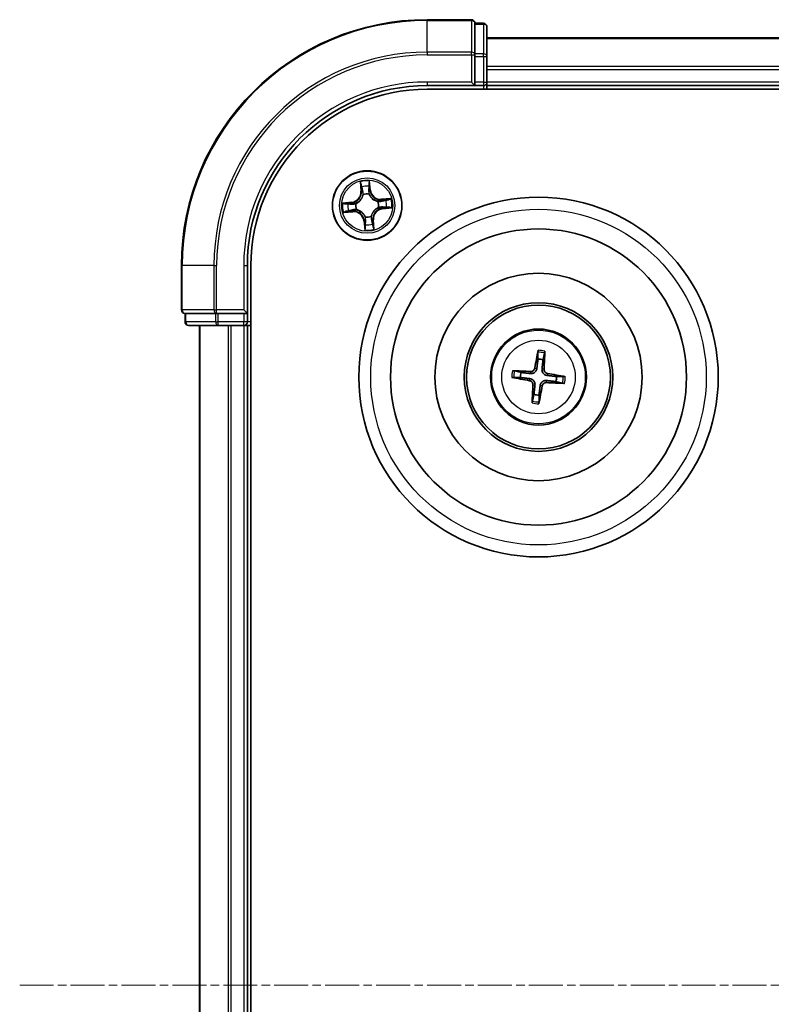
# Model space of a CAD drawing. Units: millimetres. Extents: x 7 to 6900, y 4 to 1690.
# Drawn here: x 1955 to 2018, y 1068 to 1150 of the extents above; entities that cross this region are included whole.
import ezdxf

# ---------------------------------------------------------------- set-up
doc = ezdxf.new("R2010")
doc.units = ezdxf.units.MM
doc.header["$LTSCALE"] = 0.5
doc.linetypes.add('CHAIN', pattern=[0.3543, 0.2362, -0.0295, 0.0591, -0.0295])
for name, color, linetype, lineweight in [('Centerline (ISO)', 131, 'Continuous', 18), ('Visible (ISO)', 7, 'Continuous', 35), ('Visible Narrow (ISO)', 7, 'Continuous', 25)]:
    doc.layers.add(name, color=color, linetype=linetype, lineweight=lineweight)

msp = doc.modelspace()

# ---------------------------------------------------------------- linework, layer by layer
at = {"layer": 'Centerline (ISO)', "linetype": 'CHAIN', "ltscale": 23.990969}
msp.add_line((1955.1261, 1069.7532), (2233.1261, 1069.7532), dxfattribs=at)
at = {"layer": 'Visible (ISO)'}
for p, q in [((1992.8261, 1150.2532), (1989.1261, 1150.2532)), ((1993.1261, 1149.882), (1993.1261, 1149.9532)), ((1993.8261, 1149.9532), (1993.1261, 1149.9532)), ((1993.1261, 1149.882), (1993.1261, 1147.4042)), ((1994.1261, 1147.1754), (1994.1261, 1149.6532)), ((2194.1261, 1148.7532), (1994.1261, 1148.7532)), ((1993.1261, 1147.3143), (1993.1261, 1147.4042)), ((1993.1261, 1147.1754), (1993.1261, 1147.3143)), ((1993.1261, 1147.1754), (1993.1261, 1145.0532)), ((1994.1261, 1145.0532), (1994.1261, 1147.1754)), ((1989.1261, 1144.7532), (1993.1261, 1144.7532)), ((1992.8261, 1145.0532), (1993.1261, 1144.7532)), ((1993.1261, 1144.7532), (1993.1261, 1145.0532)), ((1993.1261, 1144.7532), (1993.8261, 1144.7532)), ((1994.1261, 1144.7532), (1994.1261, 1145.0532)), ((1994.1261, 1144.4532), (1994.1261, 1144.7532)), ((1994.1261, 1144.7532), (2194.1261, 1144.7532)), ((1989.1261, 1144.4532), (2199.1261, 1144.4532)), ((1968.6261, 1129.7532), (1968.6261, 1126.0532)), ((1974.1261, 1125.7532), (1974.1261, 1129.7532)), ((1974.4261, 1009.7532), (1974.4261, 1129.7532)), ((1968.9261, 1125.7532), (1968.9973, 1125.7532)), ((1968.9261, 1125.7532), (1968.9261, 1125.0532)), ((1971.4751, 1125.7532), (1968.9973, 1125.7532)), ((1971.4751, 1125.7532), (1971.565, 1125.7532)), ((1971.565, 1125.7532), (1971.7039, 1125.7532)), ((1973.8261, 1125.7532), (1971.7039, 1125.7532)), ((1974.1261, 1125.7532), (1973.8261, 1126.0532)), ((1973.8261, 1125.7532), (1974.1261, 1125.7532)), ((1974.1261, 1125.0532), (1974.1261, 1125.7532)), ((1969.2261, 1124.7532), (1971.7039, 1124.7532)), ((1970.1261, 1124.7532), (1970.1261, 1014.7532)), ((1971.7039, 1124.7532), (1973.8261, 1124.7532)), ((1973.8261, 1124.7532), (1974.1261, 1124.7532)), ((1974.1261, 1124.7532), (1974.4261, 1124.7532)), ((1974.1261, 1014.7532), (1974.1261, 1124.7532)), ((1998.3768, 1122.5258), (1998.3836, 1121.9541)), ((1998.8045, 1121.9062), (1998.9395, 1122.4618)), ((1996.9731, 1120.8317), (1996.4175, 1120.9667)), ((1996.3535, 1120.4039), (1996.9252, 1120.4107)), ((1999.879, 1120.0748), (2000.4346, 1119.9398)), ((2000.4986, 1120.5025), (1999.9269, 1120.4957)), ((1998.0476, 1119.0003), (1997.9126, 1118.4447)), ((1998.4754, 1118.3807), (1998.4686, 1118.9524))]:
    msp.add_line(p, q, dxfattribs=at)
for centre, radius in [((1984.1261, 1134.7532), 2.9), ((1998.4261, 1120.4532), 15), ((1998.4261, 1120.4532), 12.35), ((1998.4261, 1120.4532), 8.65), ((1998.4261, 1120.4532), 6.2), ((1998.4261, 1120.4532), 6), ((1998.4261, 1120.4532), 4)]:
    msp.add_circle(centre, radius, dxfattribs=at)
for centre, radius, start, end in [((1989.1261, 1129.7532), 20.5, 90, 180), ((1992.8261, 1149.9532), 0.3, 0, 90), ((1993.8261, 1149.6532), 0.3, 0, 90), ((1989.1261, 1129.7532), 15, 90, 180), ((1993.8261, 1145.0532), 0.3, 270, 0), ((1989.1261, 1129.7532), 14.7, 90, 180), ((1968.9261, 1126.0532), 0.3, 180, 270), ((1969.2261, 1125.0532), 0.3, 180, 270), ((1973.8261, 1125.0532), 0.3, 270, 0), ((1998.4261, 1120.4532), 1.5014, 75.401094, 91.62169), ((1998.4261, 1120.4532), 1.5014, 165.401094, 181.62169), ((1998.4261, 1120.4532), 1.5014, 345.401094, 1.62169), ((1998.4261, 1120.4532), 1.5014, 255.401094, 271.62169)]:
    msp.add_arc(centre, radius, start, end, dxfattribs=at)
for centre, major_axis, start_param, end_param in [((1998.564, 1120.4303), (-1.0641, -6.4108), 4.3682757, 4.60726), ((1998.2865, 1120.4619), (0.4027, 6.486), 4.817518, 5.0565022), ((1998.4174, 1120.3137), (-6.486, 0.4027), 4.817518, 5.0565022), ((1998.449, 1120.5911), (6.4108, -1.0641), 4.3682757, 4.60726), ((1998.4347, 1120.5928), (6.486, -0.4027), 4.817518, 5.0565022), ((1998.4032, 1120.3153), (-6.4108, 1.0641), 4.3682757, 4.60726), ((1998.5656, 1120.4446), (-0.4027, -6.486), 4.817518, 5.0565022), ((1998.2882, 1120.4761), (1.0641, 6.4108), 4.3682757, 4.60726)]:
    msp.add_ellipse(centre, major_axis=major_axis, ratio=0.0871557, start_param=start_param, end_param=end_param, dxfattribs=at)
for points, knots in [([(1998.3768, 1122.5258), (1998.3768, 1122.5318), (1998.3771, 1122.5402), (1998.3786, 1122.5599), (1998.3803, 1122.5753), (1998.3839, 1122.6038), (1998.3867, 1122.6221), (1998.3915, 1122.6513), (1998.3944, 1122.667), (1998.397, 1122.6804)], [0.0427285, 0.0427285, 0.0427285, 0.0427285, 0.046469677, 0.046469677, 0.051108902, 0.051108902, 0.055816051, 0.055816051, 0.05997866, 0.05997866, 0.05997866, 0.05997866]), ([(1998.9546, 1122.617), (1998.9541, 1122.6034), (1998.9534, 1122.5874), (1998.9515, 1122.5578), (1998.9501, 1122.5394), (1998.9473, 1122.5108), (1998.9454, 1122.4954), (1998.9425, 1122.4759), (1998.9409, 1122.4676), (1998.9395, 1122.4618)], [0.014560073, 0.014560073, 0.014560073, 0.014560073, 0.018722682, 0.018722682, 0.023429831, 0.023429831, 0.028069056, 0.028069056, 0.031810233, 0.031810233, 0.031810233, 0.031810233]), ([(1996.2623, 1120.9817), (1996.2759, 1120.9813), (1996.292, 1120.9805), (1996.3215, 1120.9787), (1996.3399, 1120.9772), (1996.3685, 1120.9744), (1996.3839, 1120.9726), (1996.4034, 1120.9696), (1996.4117, 1120.9681), (1996.4175, 1120.9667)], [0.014560073, 0.014560073, 0.014560073, 0.014560073, 0.018722682, 0.018722682, 0.023429831, 0.023429831, 0.028069056, 0.028069056, 0.031810233, 0.031810233, 0.031810233, 0.031810233]), ([(1998.2895, 1121.1671), (1998.2842, 1121.1232), (1998.2727, 1121.0797), (1998.2429, 1121.0064), (1998.2233, 1120.9701), (1998.1739, 1120.903), (1998.1439, 1120.8721), (1998.0813, 1120.8222), (1998.0445, 1120.8), (1997.9679, 1120.7669), (1997.9282, 1120.756), (1997.85, 1120.7434), (1997.8051, 1120.7419), (1997.7611, 1120.7466)], [0.222956271, 0.222956271, 0.222956271, 0.222956271, 0.236687953, 0.236687953, 0.248699118, 0.248699118, 0.260710282, 0.260710282, 0.272721447, 0.272721447, 0.284732612, 0.284732612, 0.298464294, 0.298464294, 0.298464294, 0.298464294]), ([(1998.12, 1121.1953), (1998.1129, 1121.1545), (1998.0972, 1121.1122), (1998.0501, 1121.0373), (1998.0188, 1121.0047), (1997.951, 1120.9562), (1997.91, 1120.9369), (1997.8355, 1120.9193), (1997.803, 1120.9165), (1997.7717, 1120.9181)], [0, 0, 0, 0, 0.012499779, 0.012499779, 0.024999557, 0.024999557, 0.037523671, 0.037523671, 0.046676606, 0.046676606, 0.046676606, 0.046676606]), ([(1999.14, 1120.5898), (1999.0961, 1120.5951), (1999.0526, 1120.6066), (1998.9793, 1120.6364), (1998.943, 1120.656), (1998.8758, 1120.7054), (1998.8449, 1120.7354), (1998.7951, 1120.798), (1998.7728, 1120.8348), (1998.7397, 1120.9114), (1998.7288, 1120.9511), (1998.7162, 1121.0293), (1998.7148, 1121.0742), (1998.7195, 1121.1182)], [0.222956271, 0.222956271, 0.222956271, 0.222956271, 0.236687953, 0.236687953, 0.248699118, 0.248699118, 0.260710282, 0.260710282, 0.272721447, 0.272721447, 0.284732612, 0.284732612, 0.298464294, 0.298464294, 0.298464294, 0.298464294]), ([(1999.1681, 1120.7593), (1999.1273, 1120.7665), (1999.085, 1120.7821), (1999.0102, 1120.8292), (1998.9776, 1120.8605), (1998.929, 1120.9283), (1998.9098, 1120.9693), (1998.8921, 1121.0438), (1998.8893, 1121.0764), (1998.891, 1121.1076)], [0, 0, 0, 0, 0.012499779, 0.012499779, 0.024999557, 0.024999557, 0.037523671, 0.037523671, 0.046676606, 0.046676606, 0.046676606, 0.046676606]), ([(1996.3535, 1120.4039), (1996.3475, 1120.4039), (1996.3391, 1120.4042), (1996.3194, 1120.4058), (1996.304, 1120.4074), (1996.2755, 1120.4111), (1996.2572, 1120.4138), (1996.228, 1120.4186), (1996.2123, 1120.4215), (1996.1989, 1120.4241)], [0.0427285, 0.0427285, 0.0427285, 0.0427285, 0.046469677, 0.046469677, 0.051108902, 0.051108902, 0.055816051, 0.055816051, 0.05997866, 0.05997866, 0.05997866, 0.05997866]), ([(1997.684, 1120.1472), (1997.7248, 1120.14), (1997.7671, 1120.1243), (1997.842, 1120.0773), (1997.8746, 1120.046), (1997.9231, 1119.9782), (1997.9424, 1119.9372), (1997.96, 1119.8627), (1997.9628, 1119.8301), (1997.9612, 1119.7989)], [0, 0, 0, 0, 0.012499779, 0.012499779, 0.024999557, 0.024999557, 0.037523671, 0.037523671, 0.046676606, 0.046676606, 0.046676606, 0.046676606]), ([(1997.7122, 1120.3166), (1997.7561, 1120.3113), (1997.7996, 1120.2999), (1997.8729, 1120.27), (1997.9092, 1120.2505), (1997.9763, 1120.201), (1998.0072, 1120.1711), (1998.0571, 1120.1084), (1998.0793, 1120.0716), (1998.1124, 1119.9951), (1998.1233, 1119.9553), (1998.1359, 1119.8772), (1998.1374, 1119.8322), (1998.1327, 1119.7882)], [0.222956271, 0.222956271, 0.222956271, 0.222956271, 0.236687953, 0.236687953, 0.248699118, 0.248699118, 0.260710282, 0.260710282, 0.272721447, 0.272721447, 0.284732612, 0.284732612, 0.298464294, 0.298464294, 0.298464294, 0.298464294]), ([(1998.5627, 1119.7393), (1998.568, 1119.7832), (1998.5794, 1119.8267), (1998.6093, 1119.9001), (1998.6288, 1119.9363), (1998.6783, 1120.0035), (1998.7082, 1120.0344), (1998.7709, 1120.0842), (1998.8077, 1120.1065), (1998.8842, 1120.1396), (1998.924, 1120.1505), (1999.0022, 1120.1631), (1999.0471, 1120.1645), (1999.0911, 1120.1598)], [0.222956271, 0.222956271, 0.222956271, 0.222956271, 0.236687953, 0.236687953, 0.248699118, 0.248699118, 0.260710282, 0.260710282, 0.272721447, 0.272721447, 0.284732612, 0.284732612, 0.298464294, 0.298464294, 0.298464294, 0.298464294]), ([(1998.7321, 1119.7112), (1998.7393, 1119.752), (1998.755, 1119.7943), (1998.802, 1119.8691), (1998.8333, 1119.9017), (1998.9011, 1119.9503), (1998.9421, 1119.9695), (1999.0166, 1119.9872), (1999.0492, 1119.99), (1999.0804, 1119.9883)], [0, 0, 0, 0, 0.012499779, 0.012499779, 0.024999557, 0.024999557, 0.037523671, 0.037523671, 0.046676606, 0.046676606, 0.046676606, 0.046676606]), ([(2000.4986, 1120.5025), (2000.5047, 1120.5025), (2000.5131, 1120.5022), (2000.5327, 1120.5007), (2000.5481, 1120.499), (2000.5767, 1120.4954), (2000.5949, 1120.4926), (2000.6241, 1120.4878), (2000.6399, 1120.4849), (2000.6532, 1120.4823)], [0.0427285, 0.0427285, 0.0427285, 0.0427285, 0.046469677, 0.046469677, 0.051108902, 0.051108902, 0.055816051, 0.055816051, 0.05997866, 0.05997866, 0.05997866, 0.05997866]), ([(2000.5898, 1119.9247), (2000.5762, 1119.9252), (2000.5602, 1119.9259), (2000.5307, 1119.9278), (2000.5123, 1119.9292), (2000.4836, 1119.932), (2000.4683, 1119.9339), (2000.4488, 1119.9368), (2000.4405, 1119.9384), (2000.4346, 1119.9398)], [0.014560073, 0.014560073, 0.014560073, 0.014560073, 0.018722682, 0.018722682, 0.023429831, 0.023429831, 0.028069056, 0.028069056, 0.031810233, 0.031810233, 0.031810233, 0.031810233]), ([(1997.8976, 1118.2895), (1997.898, 1118.3031), (1997.8988, 1118.3191), (1997.9006, 1118.3486), (1997.9021, 1118.367), (1997.9049, 1118.3957), (1997.9068, 1118.411), (1997.9097, 1118.4306), (1997.9112, 1118.4388), (1997.9126, 1118.4447)], [0.014560073, 0.014560073, 0.014560073, 0.014560073, 0.018722682, 0.018722682, 0.023429831, 0.023429831, 0.028069056, 0.028069056, 0.031810233, 0.031810233, 0.031810233, 0.031810233]), ([(1998.4754, 1118.3807), (1998.4754, 1118.3746), (1998.4751, 1118.3663), (1998.4735, 1118.3466), (1998.4719, 1118.3312), (1998.4682, 1118.3026), (1998.4655, 1118.2844), (1998.4607, 1118.2552), (1998.4578, 1118.2394), (1998.4552, 1118.2261)], [0.0427285, 0.0427285, 0.0427285, 0.0427285, 0.046469677, 0.046469677, 0.051108902, 0.051108902, 0.055816051, 0.055816051, 0.05997866, 0.05997866, 0.05997866, 0.05997866])]:
    msp.add_open_spline(points, degree=3, knots=knots, dxfattribs=at)
for points, weights in [([(1998.3836, 1121.9541), (1998.3203, 1121.4225), (1998.2895, 1121.1671)], [1, 1.44873413118, 1.8284082018]), ([(1998.7195, 1121.1182), (1998.7468, 1121.374), (1998.8045, 1121.9062)], [1.8284082018, 1.44873413118, 1]), ([(1997.7611, 1120.7466), (1997.5053, 1120.7739), (1996.9731, 1120.8317)], [1.8284082018, 1.44873413118, 1]), ([(1996.9252, 1120.4107), (1997.4568, 1120.3475), (1997.7122, 1120.3166)], [1, 1.44873413118, 1.8284082018]), ([(1999.0911, 1120.1598), (1999.3469, 1120.1325), (1999.879, 1120.0748)], [1.8284082018, 1.44873413118, 1]), ([(1999.9269, 1120.4957), (1999.3954, 1120.559), (1999.14, 1120.5898)], [1, 1.44873413118, 1.8284082018]), ([(1998.1327, 1119.7882), (1998.1054, 1119.5324), (1998.0476, 1119.0003)], [1.8284082018, 1.44873413118, 1]), ([(1998.4686, 1118.9524), (1998.5318, 1119.4839), (1998.5627, 1119.7393)], [1, 1.44873413118, 1.8284082018])]:
    msp.add_rational_spline(points, weights, degree=2, dxfattribs=at)
at = {"layer": 'Visible Narrow (ISO)'}
for p, q in [((1989.1261, 1150.182), (1989.1261, 1150.2532)), ((1989.1261, 1150.182), (1992.8261, 1150.182)), ((1989.1261, 1147.5431), (1989.1261, 1150.182)), ((1992.8261, 1150.182), (1992.8261, 1150.2532)), ((1992.8261, 1150.182), (1992.8261, 1147.5431)), ((1993.1261, 1149.882), (1993.8261, 1149.882)), ((1993.8261, 1149.882), (1993.8261, 1149.9532)), ((1993.8261, 1149.882), (1993.8261, 1147.4042)), ((1994.1261, 1148.6837), (2194.1261, 1148.6837)), ((1992.8261, 1147.5431), (1989.1261, 1147.5431)), ((1989.1261, 1147.5431), (1989.1261, 1147.3143)), ((1989.1261, 1147.3143), (1992.8261, 1147.3143)), ((1992.8261, 1147.3143), (1992.8261, 1147.5431)), ((1992.8261, 1147.3143), (1992.8261, 1145.0532)), ((1992.8261, 1147.3143), (1993.1261, 1147.3143)), ((1993.8261, 1147.4042), (1993.1261, 1147.4042)), ((1993.1261, 1147.1754), (1993.8261, 1147.1754)), ((1993.8261, 1147.1754), (1993.8261, 1147.4042)), ((1993.8261, 1147.1754), (1993.8261, 1145.0532)), ((1993.8261, 1147.1754), (1994.1261, 1147.1754)), ((2194.1261, 1146.3432), (1994.1261, 1146.3432)), ((1994.1261, 1146.1127), (2194.1261, 1146.1127)), ((1989.1261, 1145.0532), (1989.1261, 1144.7532)), ((1992.8261, 1145.0532), (1989.1261, 1145.0532)), ((1993.8261, 1145.0532), (1993.1261, 1145.0532)), ((1993.8261, 1145.0532), (1993.8261, 1144.7532)), ((1993.8261, 1145.0532), (1994.1261, 1145.0532)), ((1993.8261, 1144.7532), (1993.8261, 1144.4532)), ((2194.1261, 1145.0532), (1994.1261, 1145.0532)), ((1983.5446, 1136.7295), (1983.6054, 1135.9523)), ((1983.655, 1135.9561), (1983.6169, 1136.4448)), ((1984.3051, 1136.5107), (1984.3603, 1136.0237)), ((1984.4098, 1136.0293), (1984.322, 1136.804)), ((1983.655, 1135.9561), (1983.6054, 1135.9523)), ((1983.655, 1135.9561), (1983.7275, 1135.9618)), ((1983.7988, 1135.6424), (1983.7914, 1135.6624)), ((1984.2822, 1135.7094), (1984.2788, 1135.6883)), ((1984.3603, 1136.0237), (1984.2881, 1136.0155)), ((1984.3603, 1136.0237), (1984.4098, 1136.0293)), ((1982.85, 1135.037), (1982.0754, 1134.9491)), ((1982.3686, 1134.9322), (1982.8556, 1134.9875)), ((1982.8556, 1134.9875), (1982.85, 1135.037)), ((1982.8556, 1134.9875), (1982.8638, 1134.9153)), ((1983.1699, 1134.9093), (1983.191, 1134.9059)), ((1985.0152, 1135.0806), (1985.0352, 1135.0879)), ((1986.1024, 1135.3347), (1985.3251, 1135.2739)), ((1985.329, 1135.2243), (1985.3251, 1135.2739)), ((1985.329, 1135.2243), (1985.8176, 1135.2624)), ((1985.329, 1135.2243), (1985.3347, 1135.1518)), ((1982.1498, 1134.1718), (1982.927, 1134.2325)), ((1982.9232, 1134.2822), (1982.4345, 1134.244)), ((1982.9232, 1134.2822), (1982.9175, 1134.3546)), ((1982.9232, 1134.2822), (1982.927, 1134.2325)), ((1983.2369, 1134.4259), (1983.2169, 1134.4185)), ((1985.0822, 1134.5971), (1985.0612, 1134.6005)), ((1985.3965, 1134.519), (1985.3883, 1134.5912)), ((1985.8835, 1134.5742), (1985.3965, 1134.519)), ((1985.3965, 1134.519), (1985.4021, 1134.4695)), ((1985.4021, 1134.4695), (1986.1768, 1134.5573)), ((1983.8918, 1133.4828), (1983.8423, 1133.4772)), ((1983.8423, 1133.4772), (1983.9302, 1132.7025)), ((1983.8918, 1133.4828), (1983.964, 1133.491)), ((1983.9471, 1132.9958), (1983.8918, 1133.4828)), ((1983.97, 1133.7971), (1983.9734, 1133.8181)), ((1984.4534, 1133.8641), (1984.4608, 1133.8441)), ((1984.5971, 1133.5503), (1984.5247, 1133.5446)), ((1984.5971, 1133.5503), (1984.6468, 1133.5542)), ((1984.5971, 1133.5503), (1984.6353, 1133.0617)), ((1984.7075, 1132.7769), (1984.6468, 1133.5542)), ((1968.6973, 1129.7532), (1968.6261, 1129.7532)), ((1968.6973, 1126.0532), (1968.6973, 1129.7532)), ((1971.3362, 1129.7532), (1968.6973, 1129.7532)), ((1971.3362, 1129.7532), (1971.3362, 1126.0532)), ((1971.3362, 1129.7532), (1971.565, 1129.7532)), ((1971.565, 1126.0532), (1971.565, 1129.7532)), ((1973.8261, 1129.7532), (1974.1261, 1129.7532)), ((1973.8261, 1129.7532), (1973.8261, 1126.0532)), ((1968.6261, 1126.0532), (1968.6973, 1126.0532)), ((1971.3362, 1126.0532), (1968.6973, 1126.0532)), ((1968.9973, 1125.0532), (1968.9973, 1125.7532)), ((1971.3362, 1126.0532), (1971.565, 1126.0532)), ((1971.4751, 1125.7532), (1971.4751, 1125.0532)), ((1973.8261, 1126.0532), (1971.565, 1126.0532)), ((1971.565, 1125.7532), (1971.565, 1126.0532)), ((1971.7039, 1125.0532), (1971.7039, 1125.7532)), ((1973.8261, 1125.7532), (1973.8261, 1125.0532)), ((1968.9261, 1125.0532), (1968.9973, 1125.0532)), ((1971.4751, 1125.0532), (1968.9973, 1125.0532)), ((1971.4751, 1125.0532), (1971.7039, 1125.0532)), ((1973.8261, 1125.0532), (1971.7039, 1125.0532)), ((1971.7039, 1124.7532), (1971.7039, 1125.0532)), ((1974.1261, 1125.0532), (1973.8261, 1125.0532)), ((1973.8261, 1124.7532), (1973.8261, 1125.0532)), ((1974.4261, 1125.0532), (1974.1261, 1125.0532)), ((1970.1956, 1014.7532), (1970.1956, 1124.7532)), ((1972.5361, 1124.7532), (1972.5361, 1014.7532)), ((1972.7666, 1014.7532), (1972.7666, 1124.7532)), ((1973.8261, 1124.7532), (1973.8261, 1014.7532)), ((1997.7717, 1120.9181), (1997.7611, 1120.7466)), ((1998.12, 1121.1953), (1998.2895, 1121.1671)), ((1998.891, 1121.1076), (1998.7195, 1121.1182)), ((1997.684, 1120.1472), (1997.7122, 1120.3166)), ((1999.0804, 1119.9883), (1999.0911, 1120.1598)), ((1999.1681, 1120.7593), (1999.14, 1120.5898)), ((1997.9612, 1119.7989), (1998.1327, 1119.7882)), ((1998.7321, 1119.7112), (1998.5627, 1119.7393))]:
    msp.add_line(p, q, dxfattribs=at)
for centre, radius in [((1984.1261, 1134.7532), 2.8677), ((1984.1261, 1134.7532), 2.3092), ((1984.1261, 1134.7532), 2.1415), ((1998.4261, 1120.4532), 14), ((1998.4261, 1120.4532), 3.9074), ((1998.4261, 1120.4532), 3.0689)]:
    msp.add_circle(centre, radius, dxfattribs=at)
for centre, radius, start, end in [((1989.1261, 1129.7532), 20.4288, 90, 180), ((1989.1261, 1129.7532), 17.7899, 90, 180), ((1989.1261, 1129.7532), 17.5611, 90, 180), ((1989.1261, 1129.7532), 15.3, 90, 180), ((1984.1261, 1134.7532), 2.0601, 84.543297, 106.394134), ((1982.7538, 1135.8857), 0.8542, 276.468715, 4.468715), ((1982.7538, 1135.8857), 0.904, 276.468715, 4.468715), ((1984.1261, 1134.7532), 1.6122, 85.161195, 105.776236), ((1984.1261, 1134.7532), 0.9688, 80.726759, 110.210671), ((1984.1261, 1134.7532), 0.9475, 80.726759, 110.210671), ((1985.2586, 1136.1255), 0.904, 186.468715, 274.468715), ((1985.2586, 1136.1255), 0.8542, 186.468715, 274.468715), ((1984.1261, 1134.7532), 2.0601, 174.543297, 196.394134), ((1984.1261, 1134.7532), 1.6122, 175.161195, 195.776236), ((1984.1261, 1134.7532), 0.9688, 170.726759, 200.210671), ((1984.1261, 1134.7532), 0.9475, 170.726759, 200.210671), ((1984.1261, 1134.7532), 0.9475, 350.726759, 20.210671), ((1984.1261, 1134.7532), 0.9688, 350.726759, 20.210671), ((1984.1261, 1134.7532), 1.6122, 355.161195, 15.776236), ((1984.1261, 1134.7532), 2.0601, 354.543297, 16.394134), ((1982.9936, 1133.3809), 0.904, 6.468715, 94.468715), ((1982.9936, 1133.3809), 0.8542, 6.468715, 94.468715), ((1985.4984, 1133.6207), 0.904, 96.468715, 184.468715), ((1985.4984, 1133.6207), 0.8542, 96.468715, 184.468715), ((1984.1261, 1134.7532), 0.9688, 260.726759, 290.210671), ((1984.1261, 1134.7532), 0.9475, 260.726759, 290.210671), ((1984.1261, 1134.7532), 1.6122, 265.161195, 285.776236), ((1984.1261, 1134.7532), 2.0601, 264.543297, 286.394134), ((1998.4261, 1120.4532), 2.0731, 75.660472, 91.362312), ((1998.4261, 1120.4532), 2.2274, 76.274782, 90.748002), ((1998.4261, 1120.4532), 2.2274, 166.274782, 180.748002), ((1998.4261, 1120.4532), 2.0731, 165.660472, 181.362312), ((1998.4261, 1120.4532), 2.0731, 345.660472, 1.362312), ((1998.4261, 1120.4532), 2.2274, 346.274782, 0.748002), ((1998.4261, 1120.4532), 2.0731, 255.660472, 271.362312), ((1998.4261, 1120.4532), 2.2274, 256.274782, 270.748002)]:
    msp.add_arc(centre, radius, start, end, dxfattribs=at)
for centre, major_axis, ratio, start_param, end_param in [((1992.8261, 1149.9532), (0.3, 0), 0.7625091, 0, 1.5707963), ((1993.8261, 1149.6532), (0.3, 0), 0.7625091, 0, 1.5707963), ((1992.8261, 1147.3143), (0.3, 0), 0.7625091, 0, 1.5707963), ((1993.8261, 1147.1754), (0.3, 0), 0.7625091, 0, 1.5707963), ((1983.6665, 1136.4487), (-0.0495, -0.0068), 0.5485067, 4.7835784, 6.1787606), ((1984.2556, 1136.5051), (0.0499, 0.0028), 0.5485067, 0.1044247, 1.4996069), ((1983.6999, 1136.2616), (-0.0484, -0.0126), 0.8957402, 4.7304427, 6.0858658), ((1983.7771, 1135.9657), (-0.0484, -0.0126), 0.8957205, 4.7348377, 6.0858836), ((1983.8069, 1135.6203), (-0.0498, 0.0043), 0.8768464, 5.1032831, 6.100894), ((1983.8069, 1135.6203), (-0.0489, 0.0103), 0.4107012, 4.9644978, 6.1874495), ((1984.2386, 1136.0099), (0.0499, -0.0032), 0.8957205, 0.1973017, 1.5483476), ((1984.2583, 1136.315), (0.0499, -0.0032), 0.8957402, 0.1973195, 1.5527426), ((1984.275, 1135.6652), (0.0461, 0.0194), 0.4107012, 0.0957358, 1.3186875), ((1984.275, 1135.6652), (0.0481, 0.0137), 0.8768464, 0.1822914, 1.1799022), ((1982.3742, 1134.8828), (-0.0028, 0.0499), 0.5485067, 0.1044247, 1.4996069), ((1982.5643, 1134.8854), (0.0032, 0.0499), 0.8957402, 0.1973195, 1.5527426), ((1982.8694, 1134.8658), (0.0032, 0.0499), 0.8957205, 0.1973017, 1.5483476), ((1983.2141, 1134.9021), (-0.0137, 0.0481), 0.8768464, 0.1822914, 1.1799022), ((1983.2141, 1134.9021), (-0.0194, 0.0461), 0.4107012, 0.0957358, 1.3186875), ((1984.9932, 1135.0724), (0.0043, 0.0498), 0.8768464, 5.1032831, 6.100894), ((1984.9932, 1135.0724), (0.0103, 0.0489), 0.4107012, 4.9644978, 6.1874495), ((1985.3385, 1135.1022), (-0.0126, 0.0484), 0.8957205, 4.7348377, 6.0858836), ((1985.6344, 1135.1794), (-0.0126, 0.0484), 0.8957402, 4.7304427, 6.0858658), ((1985.8215, 1135.2128), (-0.0068, 0.0495), 0.5485067, 4.7835784, 6.1787606), ((1982.4306, 1134.2937), (0.0068, -0.0495), 0.5485067, 4.7835784, 6.1787606), ((1982.6177, 1134.3271), (0.0126, -0.0484), 0.8957402, 4.7304427, 6.0858658), ((1982.9136, 1134.4043), (0.0126, -0.0484), 0.8957205, 4.7348377, 6.0858836), ((1983.259, 1134.434), (-0.0043, -0.0498), 0.8768464, 5.1032831, 6.100894), ((1983.259, 1134.434), (-0.0103, -0.0489), 0.4107012, 4.9644978, 6.1874495), ((1985.038, 1134.6043), (0.0194, -0.0461), 0.4107012, 0.0957358, 1.3186875), ((1985.038, 1134.6043), (0.0137, -0.0481), 0.8768464, 0.1822914, 1.1799022), ((1985.3827, 1134.6407), (-0.0032, -0.0499), 0.8957205, 0.1973017, 1.5483476), ((1985.6879, 1134.621), (-0.0032, -0.0499), 0.8957402, 0.1973195, 1.5527426), ((1985.8779, 1134.6237), (0.0028, -0.0499), 0.5485067, 0.1044247, 1.4996069), ((1983.9772, 1133.8413), (-0.0481, -0.0137), 0.8768464, 0.1822914, 1.1799022), ((1983.9772, 1133.8413), (-0.0461, -0.0194), 0.4107012, 0.0957358, 1.3186875), ((1983.9939, 1133.1914), (-0.0499, 0.0032), 0.8957402, 0.1973195, 1.5527426), ((1984.0135, 1133.4966), (-0.0499, 0.0032), 0.8957205, 0.1973017, 1.5483476), ((1984.4453, 1133.8861), (0.0489, -0.0103), 0.4107012, 4.9644978, 6.1874495), ((1984.4453, 1133.8861), (0.0498, -0.0043), 0.8768464, 5.1032831, 6.100894), ((1984.475, 1133.5408), (0.0484, 0.0126), 0.8957205, 4.7348377, 6.0858836), ((1984.5522, 1133.2449), (0.0484, 0.0126), 0.8957402, 4.7304427, 6.0858658), ((1983.9965, 1133.0014), (-0.0499, -0.0028), 0.5485067, 0.1044247, 1.4996069), ((1984.5856, 1133.0578), (0.0495, 0.0068), 0.5485067, 4.7835784, 6.1787606), ((1968.9261, 1126.0532), (0, -0.3), 0.7625091, 4.712389, 6.2831853), ((1971.565, 1126.0532), (0, -0.3), 0.7625091, 4.712389, 6.2831853), ((1969.2261, 1125.0532), (0, -0.3), 0.7625091, 4.712389, 6.2831853), ((1971.7039, 1125.0532), (0, -0.3), 0.7625091, 4.712389, 6.2831853)]:
    msp.add_ellipse(centre, major_axis=major_axis, ratio=ratio, start_param=start_param, end_param=end_param, dxfattribs=at)
for points, knots in [([(1983.6593, 1136.4753), (1983.6575, 1136.4902), (1983.6539, 1136.5055), (1983.6415, 1136.5454), (1983.631, 1136.5701), (1983.6083, 1136.6169), (1983.5965, 1136.6389), (1983.5713, 1136.6838), (1983.5579, 1136.7068), (1983.5446, 1136.7295)], [0, 0, 0, 0, 0.005934038, 0.005934038, 0.0154285, 0.0154285, 0.023744988, 0.023744988, 0.032394303, 0.032394303, 0.032394303, 0.032394303]), ([(1983.5446, 1136.7295), (1983.5527, 1136.7039), (1983.5607, 1136.678), (1983.576, 1136.6273), (1983.5832, 1136.6025), (1983.5973, 1136.5501), (1983.604, 1136.5224), (1983.6124, 1136.478), (1983.6151, 1136.4612), (1983.6169, 1136.4448)], [-0.032394303, -0.032394303, -0.032394303, -0.032394303, -0.023744988, -0.023744988, -0.0154285, -0.0154285, -0.005934038, -0.005934038, 0, 0, 0, 0]), ([(1983.6169, 1136.4448), (1983.6223, 1136.4048), (1983.628, 1136.3683), (1983.6392, 1136.3051), (1983.6449, 1136.2785), (1983.6503, 1136.2577)], [0, 0, 0, 0, 0.014491423, 0.014491423, 0.028982846, 0.028982846, 0.028982846, 0.028982846]), ([(1983.6878, 1136.3047), (1983.6829, 1136.3236), (1983.678, 1136.3479), (1983.6684, 1136.4055), (1983.6637, 1136.4388), (1983.6593, 1136.4753)], [-0.028982846, -0.028982846, -0.028982846, -0.028982846, -0.014491423, -0.014491423, 0, 0, 0, 0]), ([(1984.322, 1136.804), (1984.3114, 1136.7737), (1984.3006, 1136.7431), (1984.2785, 1136.6741), (1984.2677, 1136.6362), (1984.258, 1136.5763), (1984.2561, 1136.5539), (1984.2576, 1136.5326)], [-0.000338329, -0.000338329, -0.000338329, -0.000338329, 0.010200936, 0.010200936, 0.02365019, 0.02365019, 0.032055974, 0.032055974, 0.032055974, 0.032055974]), ([(1984.2576, 1136.5326), (1984.2602, 1136.4961), (1984.2619, 1136.4627), (1984.2635, 1136.4043), (1984.2633, 1136.3793), (1984.2621, 1136.3597)], [-0.028982846, -0.028982846, -0.028982846, -0.028982846, -0.014585063, -0.014585063, 0, 0, 0, 0]), ([(1984.3051, 1136.5107), (1984.3031, 1136.534), (1984.3028, 1136.5585), (1984.3042, 1136.6233), (1984.3074, 1136.6642), (1984.3146, 1136.7385), (1984.3183, 1136.7714), (1984.322, 1136.804)], [-0.032055974, -0.032055974, -0.032055974, -0.032055974, -0.02365019, -0.02365019, -0.010200936, -0.010200936, 0.000338329, 0.000338329, 0.000338329, 0.000338329]), ([(1984.3078, 1136.3206), (1984.3092, 1136.3422), (1984.3096, 1136.3697), (1984.3087, 1136.4339), (1984.3073, 1136.4706), (1984.3051, 1136.5107)], [0, 0, 0, 0, 0.014585063, 0.014585063, 0.028982846, 0.028982846, 0.028982846, 0.028982846]), ([(1983.191, 1134.9059), (1983.2063, 1134.9126), (1983.2216, 1134.9196), (1983.3136, 1134.9651), (1983.3884, 1135.0142), (1983.5021, 1135.1133), (1983.5439, 1135.1562), (1983.582, 1135.2023), (1983.62, 1135.2483), (1983.6541, 1135.2975), (1983.7299, 1135.428), (1983.7639, 1135.5107), (1983.7911, 1135.6097), (1983.7951, 1135.6261), (1983.7988, 1135.6424)], [-0.17486601, -0.17486601, -0.17486601, -0.17486601, -0.16940495, -0.16940495, -0.14167408, -0.14167408, -0.12434228, -0.12434228, -0.12434228, -0.10701048, -0.10701048, -0.07927961, -0.07927961, -0.07381855, -0.07381855, -0.07381855, -0.07381855]), ([(1983.7586, 1135.6325), (1983.7553, 1135.617), (1983.7517, 1135.6015), (1983.7273, 1135.5075), (1983.6968, 1135.4293), (1983.6279, 1135.3072), (1983.5968, 1135.2616), (1983.5617, 1135.219), (1983.5266, 1135.1765), (1983.4876, 1135.1372), (1983.3808, 1135.0464), (1983.3098, 1135.0016), (1983.2222, 1134.9598), (1983.2076, 1134.9533), (1983.193, 1134.9472)], [0.07381855, 0.07381855, 0.07381855, 0.07381855, 0.07927961, 0.07927961, 0.10701048, 0.10701048, 0.12434228, 0.12434228, 0.12434228, 0.14167408, 0.14167408, 0.16940495, 0.16940495, 0.17486601, 0.17486601, 0.17486601, 0.17486601]), ([(1983.6503, 1136.2577), (1983.6631, 1136.2084), (1983.676, 1136.1591), (1983.7017, 1136.0604), (1983.7146, 1136.0111), (1983.7275, 1135.9618)], [0, 0, 0, 0, 0.034389927, 0.034389927, 0.068779854, 0.068779854, 0.068779854, 0.068779854]), ([(1983.7647, 1136.0087), (1983.7519, 1136.058), (1983.7391, 1136.1074), (1983.7134, 1136.206), (1983.7006, 1136.2553), (1983.6878, 1136.3047)], [-0.068779854, -0.068779854, -0.068779854, -0.068779854, -0.034389927, -0.034389927, 0, 0, 0, 0]), ([(1983.7275, 1135.9618), (1983.7456, 1135.8948), (1983.7568, 1135.8259), (1983.7623, 1135.7148), (1983.7619, 1135.6742), (1983.7586, 1135.6325)], [0, 0, 0, 0, 0.049120627, 0.049120627, 0.07646536, 0.07646536, 0.07646536, 0.07646536]), ([(1983.7914, 1135.6624), (1983.796, 1135.7063), (1983.7974, 1135.749), (1983.7938, 1135.8658), (1983.7831, 1135.9383), (1983.7647, 1136.0087)], [-0.07646536, -0.07646536, -0.07646536, -0.07646536, -0.049120627, -0.049120627, 0, 0, 0, 0]), ([(1984.2426, 1136.0545), (1984.238, 1135.9818), (1984.2412, 1135.9086), (1984.2599, 1135.7932), (1984.2693, 1135.7516), (1984.2822, 1135.7094)], [-0.098241255, -0.098241255, -0.098241255, -0.098241255, -0.049120627, -0.049120627, -0.021775894, -0.021775894, -0.021775894, -0.021775894]), ([(1984.2621, 1136.3597), (1984.2588, 1136.3088), (1984.2556, 1136.2579), (1984.2491, 1136.1562), (1984.2459, 1136.1053), (1984.2426, 1136.0545)], [-0.068779854, -0.068779854, -0.068779854, -0.068779854, -0.034389927, -0.034389927, 0, 0, 0, 0]), ([(1984.2788, 1135.6883), (1984.2854, 1135.673), (1984.2925, 1135.6577), (1984.338, 1135.5657), (1984.387, 1135.4909), (1984.4862, 1135.3772), (1984.529, 1135.3354), (1984.5751, 1135.2973), (1984.6212, 1135.2593), (1984.6704, 1135.2252), (1984.8008, 1135.1494), (1984.8835, 1135.1154), (1984.9826, 1135.0882), (1984.9989, 1135.0842), (1985.0152, 1135.0806)], [-0.17486601, -0.17486601, -0.17486601, -0.17486601, -0.16940495, -0.16940495, -0.14167408, -0.14167408, -0.12434228, -0.12434228, -0.12434228, -0.10701048, -0.10701048, -0.07927961, -0.07927961, -0.07381855, -0.07381855, -0.07381855, -0.07381855]), ([(1984.3201, 1135.6863), (1984.3089, 1135.7266), (1984.3008, 1135.7663), (1984.2852, 1135.8765), (1984.2831, 1135.9463), (1984.2881, 1136.0155)], [0.021775894, 0.021775894, 0.021775894, 0.021775894, 0.049120627, 0.049120627, 0.098241255, 0.098241255, 0.098241255, 0.098241255]), ([(1984.2881, 1136.0155), (1984.2914, 1136.0663), (1984.2947, 1136.1172), (1984.3012, 1136.2189), (1984.3045, 1136.2698), (1984.3078, 1136.3206)], [0, 0, 0, 0, 0.034389927, 0.034389927, 0.068779854, 0.068779854, 0.068779854, 0.068779854]), ([(1985.0054, 1135.1207), (1984.9899, 1135.124), (1984.9744, 1135.1276), (1984.8804, 1135.152), (1984.8022, 1135.1825), (1984.6801, 1135.2514), (1984.6344, 1135.2825), (1984.5919, 1135.3176), (1984.5493, 1135.3527), (1984.5101, 1135.3917), (1984.4193, 1135.4985), (1984.3745, 1135.5695), (1984.3327, 1135.6571), (1984.3262, 1135.6717), (1984.3201, 1135.6863)], [0.07381855, 0.07381855, 0.07381855, 0.07381855, 0.07927961, 0.07927961, 0.10701048, 0.10701048, 0.12434228, 0.12434228, 0.12434228, 0.14167408, 0.14167408, 0.16940495, 0.16940495, 0.17486601, 0.17486601, 0.17486601, 0.17486601]), ([(1982.3686, 1134.9322), (1982.3453, 1134.9303), (1982.3208, 1134.9299), (1982.256, 1134.9313), (1982.2151, 1134.9346), (1982.1408, 1134.9418), (1982.1079, 1134.9455), (1982.0754, 1134.9491)], [-0.032055974, -0.032055974, -0.032055974, -0.032055974, -0.02365019, -0.02365019, -0.010200936, -0.010200936, 0.000338329, 0.000338329, 0.000338329, 0.000338329]), ([(1982.0754, 1134.9491), (1982.1056, 1134.9385), (1982.1362, 1134.9277), (1982.2052, 1134.9056), (1982.2431, 1134.8949), (1982.303, 1134.8851), (1982.3254, 1134.8833), (1982.3467, 1134.8848)], [-0.000338329, -0.000338329, -0.000338329, -0.000338329, 0.010200936, 0.010200936, 0.02365019, 0.02365019, 0.032055974, 0.032055974, 0.032055974, 0.032055974]), ([(1982.3467, 1134.8848), (1982.3832, 1134.8874), (1982.4166, 1134.8891), (1982.475, 1134.8906), (1982.5, 1134.8904), (1982.5197, 1134.8892)], [-0.028982846, -0.028982846, -0.028982846, -0.028982846, -0.014585063, -0.014585063, 0, 0, 0, 0]), ([(1982.5587, 1134.9349), (1982.5371, 1134.9363), (1982.5096, 1134.9368), (1982.4454, 1134.9358), (1982.4087, 1134.9345), (1982.3686, 1134.9322)], [0, 0, 0, 0, 0.014585063, 0.014585063, 0.028982846, 0.028982846, 0.028982846, 0.028982846]), ([(1982.5197, 1134.8892), (1982.5705, 1134.886), (1982.6214, 1134.8827), (1982.7231, 1134.8762), (1982.774, 1134.873), (1982.8248, 1134.8698)], [-0.068779854, -0.068779854, -0.068779854, -0.068779854, -0.034389927, -0.034389927, 0, 0, 0, 0]), ([(1982.8638, 1134.9153), (1982.813, 1134.9186), (1982.7621, 1134.9218), (1982.6604, 1134.9284), (1982.6095, 1134.9317), (1982.5587, 1134.9349)], [0, 0, 0, 0, 0.034389927, 0.034389927, 0.068779854, 0.068779854, 0.068779854, 0.068779854]), ([(1982.8248, 1134.8698), (1982.8975, 1134.8652), (1982.9707, 1134.8683), (1983.0861, 1134.887), (1983.1277, 1134.8964), (1983.1699, 1134.9093)], [-0.098241255, -0.098241255, -0.098241255, -0.098241255, -0.049120627, -0.049120627, -0.021775894, -0.021775894, -0.021775894, -0.021775894]), ([(1983.193, 1134.9472), (1983.1527, 1134.9361), (1983.113, 1134.928), (1983.0028, 1134.9123), (1982.933, 1134.9102), (1982.8638, 1134.9153)], [0.021775894, 0.021775894, 0.021775894, 0.021775894, 0.049120627, 0.049120627, 0.098241255, 0.098241255, 0.098241255, 0.098241255]), ([(1985.3347, 1135.1518), (1985.2677, 1135.1337), (1985.1987, 1135.1225), (1985.0876, 1135.117), (1985.0471, 1135.1174), (1985.0054, 1135.1207)], [0, 0, 0, 0, 0.049120627, 0.049120627, 0.07646536, 0.07646536, 0.07646536, 0.07646536]), ([(1985.0352, 1135.0879), (1985.0792, 1135.0833), (1985.1218, 1135.0819), (1985.2387, 1135.0855), (1985.3111, 1135.0963), (1985.3816, 1135.1146)], [-0.07646536, -0.07646536, -0.07646536, -0.07646536, -0.049120627, -0.049120627, 0, 0, 0, 0]), ([(1985.6305, 1135.229), (1985.5812, 1135.2162), (1985.5319, 1135.2033), (1985.4333, 1135.1776), (1985.384, 1135.1647), (1985.3347, 1135.1518)], [0, 0, 0, 0, 0.034389927, 0.034389927, 0.068779854, 0.068779854, 0.068779854, 0.068779854]), ([(1985.3816, 1135.1146), (1985.4309, 1135.1274), (1985.4802, 1135.1402), (1985.5789, 1135.1659), (1985.6282, 1135.1787), (1985.6775, 1135.1915)], [-0.068779854, -0.068779854, -0.068779854, -0.068779854, -0.034389927, -0.034389927, 0, 0, 0, 0]), ([(1985.8176, 1135.2624), (1985.7776, 1135.257), (1985.7411, 1135.2514), (1985.678, 1135.2401), (1985.6513, 1135.2344), (1985.6305, 1135.229)], [0, 0, 0, 0, 0.014491423, 0.014491423, 0.028982846, 0.028982846, 0.028982846, 0.028982846]), ([(1985.6775, 1135.1915), (1985.6964, 1135.1964), (1985.7207, 1135.2013), (1985.7783, 1135.2109), (1985.8116, 1135.2156), (1985.8481, 1135.22)], [-0.028982846, -0.028982846, -0.028982846, -0.028982846, -0.014491423, -0.014491423, 0, 0, 0, 0]), ([(1986.1024, 1135.3347), (1986.0767, 1135.3266), (1986.0508, 1135.3186), (1986.0002, 1135.3033), (1985.9754, 1135.2961), (1985.9229, 1135.282), (1985.8953, 1135.2753), (1985.8509, 1135.2669), (1985.8341, 1135.2642), (1985.8176, 1135.2624)], [-0.032394303, -0.032394303, -0.032394303, -0.032394303, -0.023744988, -0.023744988, -0.0154285, -0.0154285, -0.005934038, -0.005934038, 0, 0, 0, 0]), ([(1985.8481, 1135.22), (1985.8631, 1135.2218), (1985.8783, 1135.2254), (1985.9183, 1135.2378), (1985.943, 1135.2483), (1985.9897, 1135.271), (1986.0117, 1135.2828), (1986.0567, 1135.308), (1986.0796, 1135.3214), (1986.1024, 1135.3347)], [0, 0, 0, 0, 0.005934038, 0.005934038, 0.0154285, 0.0154285, 0.023744988, 0.023744988, 0.032394303, 0.032394303, 0.032394303, 0.032394303]), ([(1982.404, 1134.2864), (1982.3891, 1134.2846), (1982.3738, 1134.2811), (1982.3339, 1134.2687), (1982.3092, 1134.2581), (1982.2624, 1134.2355), (1982.2404, 1134.2236), (1982.1955, 1134.1985), (1982.1725, 1134.1851), (1982.1498, 1134.1718)], [0, 0, 0, 0, 0.005934038, 0.005934038, 0.0154285, 0.0154285, 0.023744988, 0.023744988, 0.032394303, 0.032394303, 0.032394303, 0.032394303]), ([(1982.1498, 1134.1718), (1982.1754, 1134.1798), (1982.2013, 1134.1879), (1982.252, 1134.2032), (1982.2768, 1134.2104), (1982.3292, 1134.2244), (1982.3569, 1134.2311), (1982.4013, 1134.2396), (1982.4181, 1134.2422), (1982.4345, 1134.244)], [-0.032394303, -0.032394303, -0.032394303, -0.032394303, -0.023744988, -0.023744988, -0.0154285, -0.0154285, -0.005934038, -0.005934038, 0, 0, 0, 0]), ([(1982.5746, 1134.3149), (1982.5557, 1134.31), (1982.5314, 1134.3051), (1982.4738, 1134.2955), (1982.4405, 1134.2909), (1982.404, 1134.2864)], [-0.028982846, -0.028982846, -0.028982846, -0.028982846, -0.014491423, -0.014491423, 0, 0, 0, 0]), ([(1982.4345, 1134.244), (1982.4745, 1134.2495), (1982.511, 1134.2551), (1982.5742, 1134.2664), (1982.6008, 1134.272), (1982.6216, 1134.2774)], [0, 0, 0, 0, 0.014491423, 0.014491423, 0.028982846, 0.028982846, 0.028982846, 0.028982846]), ([(1982.8706, 1134.3919), (1982.8213, 1134.3791), (1982.7719, 1134.3662), (1982.6733, 1134.3406), (1982.624, 1134.3277), (1982.5746, 1134.3149)], [-0.068779854, -0.068779854, -0.068779854, -0.068779854, -0.034389927, -0.034389927, 0, 0, 0, 0]), ([(1982.6216, 1134.2774), (1982.6709, 1134.2903), (1982.7202, 1134.3032), (1982.8189, 1134.3289), (1982.8682, 1134.3417), (1982.9175, 1134.3546)], [0, 0, 0, 0, 0.034389927, 0.034389927, 0.068779854, 0.068779854, 0.068779854, 0.068779854]), ([(1983.2169, 1134.4185), (1983.173, 1134.4232), (1983.1304, 1134.4245), (1983.0135, 1134.421), (1982.941, 1134.4102), (1982.8706, 1134.3919)], [-0.07646536, -0.07646536, -0.07646536, -0.07646536, -0.049120627, -0.049120627, 0, 0, 0, 0]), ([(1982.9175, 1134.3546), (1982.9845, 1134.3727), (1983.0534, 1134.3839), (1983.1645, 1134.3894), (1983.2051, 1134.389), (1983.2468, 1134.3857)], [0, 0, 0, 0, 0.049120627, 0.049120627, 0.07646536, 0.07646536, 0.07646536, 0.07646536]), ([(1983.9734, 1133.8181), (1983.9667, 1133.8334), (1983.9597, 1133.8487), (1983.9142, 1133.9408), (1983.8651, 1134.0156), (1983.766, 1134.1293), (1983.7231, 1134.1711), (1983.6771, 1134.2091), (1983.631, 1134.2472), (1983.5818, 1134.2813), (1983.4513, 1134.3571), (1983.3686, 1134.391), (1983.2696, 1134.4182), (1983.2532, 1134.4223), (1983.2369, 1134.4259)], [-0.17486601, -0.17486601, -0.17486601, -0.17486601, -0.16940495, -0.16940495, -0.14167408, -0.14167408, -0.12434228, -0.12434228, -0.12434228, -0.10701048, -0.10701048, -0.07927961, -0.07927961, -0.07381855, -0.07381855, -0.07381855, -0.07381855]), ([(1983.2468, 1134.3857), (1983.2623, 1134.3825), (1983.2778, 1134.3789), (1983.3718, 1134.3545), (1983.45, 1134.3239), (1983.5721, 1134.2551), (1983.6178, 1134.2239), (1983.6603, 1134.1888), (1983.7028, 1134.1537), (1983.7421, 1134.1148), (1983.8329, 1134.008), (1983.8777, 1133.937), (1983.9195, 1133.8493), (1983.926, 1133.8348), (1983.9321, 1133.8202)], [0.07381855, 0.07381855, 0.07381855, 0.07381855, 0.07927961, 0.07927961, 0.10701048, 0.10701048, 0.12434228, 0.12434228, 0.12434228, 0.14167408, 0.14167408, 0.16940495, 0.16940495, 0.17486601, 0.17486601, 0.17486601, 0.17486601]), ([(1985.0612, 1134.6005), (1985.0459, 1134.5939), (1985.0306, 1134.5868), (1984.9385, 1134.5413), (1984.8637, 1134.4923), (1984.75, 1134.3931), (1984.7082, 1134.3503), (1984.6702, 1134.3042), (1984.6322, 1134.2581), (1984.598, 1134.209), (1984.5222, 1134.0785), (1984.4883, 1133.9958), (1984.4611, 1133.8967), (1984.457, 1133.8804), (1984.4534, 1133.8641)], [-0.17486601, -0.17486601, -0.17486601, -0.17486601, -0.16940495, -0.16940495, -0.14167408, -0.14167408, -0.12434228, -0.12434228, -0.12434228, -0.10701048, -0.10701048, -0.07927961, -0.07927961, -0.07381855, -0.07381855, -0.07381855, -0.07381855]), ([(1984.4936, 1133.8739), (1984.4968, 1133.8894), (1984.5004, 1133.9049), (1984.5248, 1133.9989), (1984.5554, 1134.0771), (1984.6242, 1134.1992), (1984.6554, 1134.2449), (1984.6905, 1134.2874), (1984.7256, 1134.33), (1984.7645, 1134.3692), (1984.8713, 1134.46), (1984.9423, 1134.5048), (1985.03, 1134.5466), (1985.0445, 1134.5531), (1985.0591, 1134.5592)], [0.07381855, 0.07381855, 0.07381855, 0.07381855, 0.07927961, 0.07927961, 0.10701048, 0.10701048, 0.12434228, 0.12434228, 0.12434228, 0.14167408, 0.14167408, 0.16940495, 0.16940495, 0.17486601, 0.17486601, 0.17486601, 0.17486601]), ([(1985.0591, 1134.5592), (1985.0995, 1134.5704), (1985.1392, 1134.5785), (1985.2493, 1134.5942), (1985.3191, 1134.5962), (1985.3883, 1134.5912)], [0.021775894, 0.021775894, 0.021775894, 0.021775894, 0.049120627, 0.049120627, 0.098241255, 0.098241255, 0.098241255, 0.098241255]), ([(1985.4273, 1134.6367), (1985.3547, 1134.6413), (1985.2815, 1134.6381), (1985.1661, 1134.6194), (1985.1245, 1134.61), (1985.0822, 1134.5971)], [-0.098241255, -0.098241255, -0.098241255, -0.098241255, -0.049120627, -0.049120627, -0.021775894, -0.021775894, -0.021775894, -0.021775894]), ([(1985.3883, 1134.5912), (1985.4392, 1134.5879), (1985.4901, 1134.5846), (1985.5918, 1134.5781), (1985.6426, 1134.5748), (1985.6935, 1134.5715)], [0, 0, 0, 0, 0.034389927, 0.034389927, 0.068779854, 0.068779854, 0.068779854, 0.068779854]), ([(1985.7325, 1134.6172), (1985.6816, 1134.6205), (1985.6308, 1134.6237), (1985.5291, 1134.6302), (1985.4782, 1134.6334), (1985.4273, 1134.6367)], [-0.068779854, -0.068779854, -0.068779854, -0.068779854, -0.034389927, -0.034389927, 0, 0, 0, 0]), ([(1985.6935, 1134.5715), (1985.7151, 1134.5701), (1985.7425, 1134.5697), (1985.8068, 1134.5706), (1985.8435, 1134.572), (1985.8835, 1134.5742)], [0, 0, 0, 0, 0.014585063, 0.014585063, 0.028982846, 0.028982846, 0.028982846, 0.028982846]), ([(1985.9054, 1134.6217), (1985.869, 1134.6191), (1985.8356, 1134.6174), (1985.7771, 1134.6158), (1985.7521, 1134.616), (1985.7325, 1134.6172)], [-0.028982846, -0.028982846, -0.028982846, -0.028982846, -0.014585063, -0.014585063, 0, 0, 0, 0]), ([(1985.8835, 1134.5742), (1985.9068, 1134.5762), (1985.9313, 1134.5765), (1985.9962, 1134.5751), (1986.0371, 1134.5719), (1986.1113, 1134.5647), (1986.1442, 1134.561), (1986.1768, 1134.5573)], [-0.032055974, -0.032055974, -0.032055974, -0.032055974, -0.02365019, -0.02365019, -0.010200936, -0.010200936, 0.000338329, 0.000338329, 0.000338329, 0.000338329]), ([(1986.1768, 1134.5573), (1986.1465, 1134.568), (1986.1159, 1134.5787), (1986.047, 1134.6008), (1986.009, 1134.6116), (1985.9492, 1134.6213), (1985.9267, 1134.6232), (1985.9054, 1134.6217)], [-0.000338329, -0.000338329, -0.000338329, -0.000338329, 0.010200936, 0.010200936, 0.02365019, 0.02365019, 0.032055974, 0.032055974, 0.032055974, 0.032055974]), ([(1983.9321, 1133.8202), (1983.9432, 1133.7798), (1983.9513, 1133.7401), (1983.967, 1133.63), (1983.9691, 1133.5602), (1983.964, 1133.491)], [0.021775894, 0.021775894, 0.021775894, 0.021775894, 0.049120627, 0.049120627, 0.098241255, 0.098241255, 0.098241255, 0.098241255]), ([(1983.9444, 1133.1858), (1983.943, 1133.1642), (1983.9425, 1133.1368), (1983.9435, 1133.0725), (1983.9448, 1133.0358), (1983.9471, 1132.9958)], [0, 0, 0, 0, 0.014585063, 0.014585063, 0.028982846, 0.028982846, 0.028982846, 0.028982846]), ([(1983.964, 1133.491), (1983.9607, 1133.4401), (1983.9575, 1133.3892), (1983.9509, 1133.2875), (1983.9476, 1133.2367), (1983.9444, 1133.1858)], [0, 0, 0, 0, 0.034389927, 0.034389927, 0.068779854, 0.068779854, 0.068779854, 0.068779854]), ([(1984.0095, 1133.452), (1984.0141, 1133.5246), (1984.011, 1133.5978), (1983.9923, 1133.7132), (1983.9829, 1133.7548), (1983.97, 1133.7971)], [-0.098241255, -0.098241255, -0.098241255, -0.098241255, -0.049120627, -0.049120627, -0.021775894, -0.021775894, -0.021775894, -0.021775894]), ([(1983.9945, 1132.9739), (1983.9919, 1133.0103), (1983.9902, 1133.0437), (1983.9887, 1133.1022), (1983.9889, 1133.1272), (1983.9901, 1133.1468)], [-0.028982846, -0.028982846, -0.028982846, -0.028982846, -0.014585063, -0.014585063, 0, 0, 0, 0]), ([(1983.9901, 1133.1468), (1983.9933, 1133.1977), (1983.9966, 1133.2485), (1984.0031, 1133.3502), (1984.0063, 1133.4011), (1984.0095, 1133.452)], [-0.068779854, -0.068779854, -0.068779854, -0.068779854, -0.034389927, -0.034389927, 0, 0, 0, 0]), ([(1984.4608, 1133.8441), (1984.4561, 1133.8001), (1984.4548, 1133.7575), (1984.4583, 1133.6406), (1984.4691, 1133.5682), (1984.4874, 1133.4977)], [-0.07646536, -0.07646536, -0.07646536, -0.07646536, -0.049120627, -0.049120627, 0, 0, 0, 0]), ([(1984.4874, 1133.4977), (1984.5002, 1133.4484), (1984.5131, 1133.3991), (1984.5387, 1133.3004), (1984.5516, 1133.2511), (1984.5644, 1133.2018)], [-0.068779854, -0.068779854, -0.068779854, -0.068779854, -0.034389927, -0.034389927, 0, 0, 0, 0]), ([(1984.5247, 1133.5446), (1984.5066, 1133.6116), (1984.4954, 1133.6806), (1984.4899, 1133.7917), (1984.4903, 1133.8322), (1984.4936, 1133.8739)], [0, 0, 0, 0, 0.049120627, 0.049120627, 0.07646536, 0.07646536, 0.07646536, 0.07646536]), ([(1984.6019, 1133.2488), (1984.589, 1133.2981), (1984.5762, 1133.3474), (1984.5504, 1133.446), (1984.5376, 1133.4953), (1984.5247, 1133.5446)], [0, 0, 0, 0, 0.034389927, 0.034389927, 0.068779854, 0.068779854, 0.068779854, 0.068779854]), ([(1984.5644, 1133.2018), (1984.5693, 1133.1829), (1984.5742, 1133.1586), (1984.5838, 1133.101), (1984.5884, 1133.0677), (1984.5929, 1133.0312)], [-0.028982846, -0.028982846, -0.028982846, -0.028982846, -0.014491423, -0.014491423, 0, 0, 0, 0]), ([(1984.6353, 1133.0617), (1984.6299, 1133.1017), (1984.6242, 1133.1382), (1984.6129, 1133.2013), (1984.6073, 1133.228), (1984.6019, 1133.2488)], [0, 0, 0, 0, 0.014491423, 0.014491423, 0.028982846, 0.028982846, 0.028982846, 0.028982846]), ([(1983.9471, 1132.9958), (1983.949, 1132.9725), (1983.9494, 1132.948), (1983.948, 1132.8831), (1983.9447, 1132.8422), (1983.9375, 1132.768), (1983.9338, 1132.7351), (1983.9302, 1132.7025)], [-0.032055974, -0.032055974, -0.032055974, -0.032055974, -0.02365019, -0.02365019, -0.010200936, -0.010200936, 0.000338329, 0.000338329, 0.000338329, 0.000338329]), ([(1983.9302, 1132.7025), (1983.9408, 1132.7328), (1983.9516, 1132.7634), (1983.9737, 1132.8323), (1983.9844, 1132.8703), (1983.9942, 1132.9301), (1983.996, 1132.9526), (1983.9945, 1132.9739)], [-0.000338329, -0.000338329, -0.000338329, -0.000338329, 0.010200936, 0.010200936, 0.02365019, 0.02365019, 0.032055974, 0.032055974, 0.032055974, 0.032055974]), ([(1984.5929, 1133.0312), (1984.5947, 1133.0162), (1984.5982, 1133.001), (1984.6106, 1132.961), (1984.6212, 1132.9363), (1984.6438, 1132.8896), (1984.6557, 1132.8676), (1984.6808, 1132.8226), (1984.6942, 1132.7997), (1984.7075, 1132.7769)], [0, 0, 0, 0, 0.005934038, 0.005934038, 0.0154285, 0.0154285, 0.023744988, 0.023744988, 0.032394303, 0.032394303, 0.032394303, 0.032394303]), ([(1984.7075, 1132.7769), (1984.6995, 1132.8026), (1984.6914, 1132.8285), (1984.6761, 1132.8791), (1984.6689, 1132.9039), (1984.6549, 1132.9564), (1984.6482, 1132.984), (1984.6397, 1133.0284), (1984.6371, 1133.0452), (1984.6353, 1133.0617)], [-0.032394303, -0.032394303, -0.032394303, -0.032394303, -0.023744988, -0.023744988, -0.0154285, -0.0154285, -0.005934038, -0.005934038, 0, 0, 0, 0])]:
    msp.add_open_spline(points, degree=3, knots=knots, dxfattribs=at)

doc.saveas('drawing.dxf')
